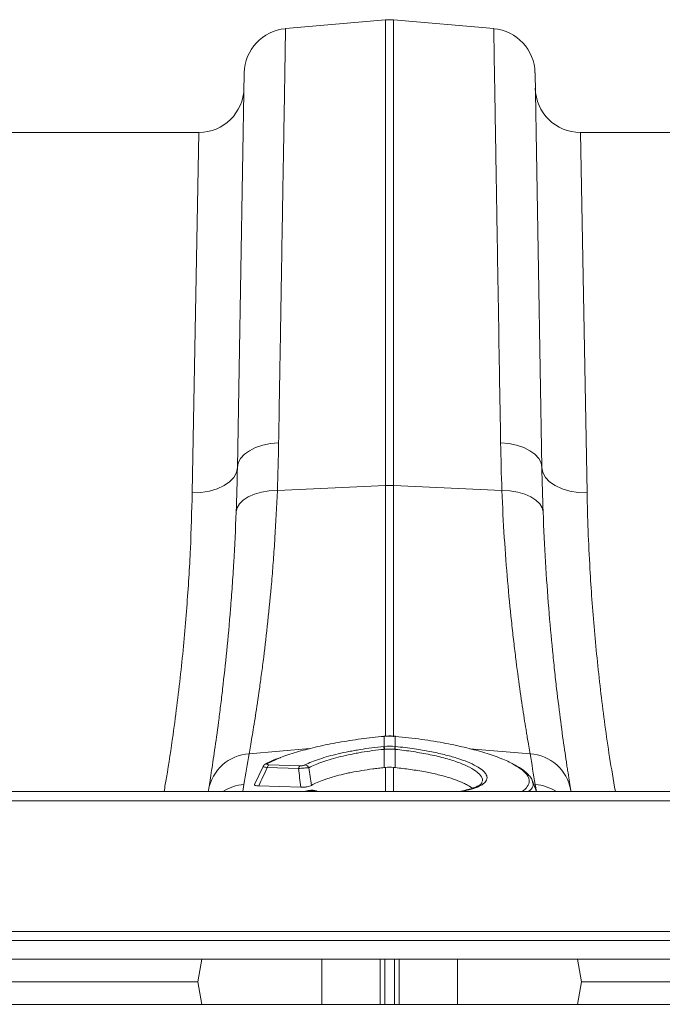
# Model space of a CAD drawing. Units: millimetres. Extents: x 9758 to 18158, y -242 to 5698.
# Drawn here: x 13963 to 14105, y 3469 to 3687 of the extents above; entities that cross this region are included whole.
import ezdxf

# ---------------------------------------------------------------- set-up
doc = ezdxf.new("R2010")
doc.units = ezdxf.units.MM
doc.layers.add('ACO_DRAINAGE', color=7, linetype='Continuous')

# ---------------------------------------------------------------- blocks, each defined once
blk = doc.blocks.new('ACO-32824-PLAN')
at = {"layer": 'ACO_DRAINAGE', "linetype": 'Continuous', "lineweight": 9}
for p, q in [((20.041, 35.484), (21.148, 35.58)), ((21.148, 35.58), (21.148, 30.427)), ((21.236, 30.427), (21.236, 35.58)), ((22.344, 35.484), (21.236, 35.58)), ((19.584, 34.994), (19.508, 30.625)), ((22.876, 30.625), (22.8, 34.994)), ((19.081, 34.334), (16.942, 34.334)), ((19.081, 34.334), (19.008, 30.346)), ((23.376, 30.346), (23.303, 34.334)), ((25.442, 34.334), (23.303, 34.334)), ((19.641, 30.812), (19.709, 30.846)), ((19.709, 30.846), (19.788, 30.872)), ((19.788, 30.872), (19.874, 30.89)), ((19.874, 30.89), (19.964, 30.898)), ((22.51, 30.89), (22.42, 30.898)), ((22.596, 30.872), (22.51, 30.89)), ((22.675, 30.846), (22.596, 30.872)), ((22.743, 30.812), (22.675, 30.846)), ((19.543, 30.726), (19.585, 30.772)), ((19.585, 30.772), (19.641, 30.812)), ((22.799, 30.772), (22.743, 30.812)), ((22.841, 30.726), (22.799, 30.772)), ((19.497, 30.569), (19.508, 30.625)), ((19.508, 30.625), (19.517, 30.676)), ((19.517, 30.676), (19.543, 30.726)), ((22.867, 30.676), (22.841, 30.726)), ((22.876, 30.625), (22.867, 30.676)), ((22.887, 30.569), (22.876, 30.625)), ((19.422, 30.467), (19.468, 30.516)), ((19.468, 30.516), (19.497, 30.569)), ((22.916, 30.516), (22.887, 30.569)), ((22.962, 30.467), (22.916, 30.516)), ((19.284, 30.391), (19.36, 30.425)), ((19.36, 30.425), (19.422, 30.467)), ((19.951, 30.373), (21.148, 30.427)), ((21.148, 30.427), (21.148, 27.652)), ((22.434, 30.373), (21.236, 30.427)), ((21.236, 27.646), (21.236, 30.427)), ((23.024, 30.425), (22.962, 30.467)), ((23.1, 30.391), (23.024, 30.425)), ((19.008, 30.346), (19.105, 30.35)), ((19.105, 30.35), (19.198, 30.365)), ((19.198, 30.365), (19.284, 30.391)), ((19.573, 30.265), (19.629, 30.301)), ((19.629, 30.301), (19.697, 30.33)), ((19.697, 30.33), (19.775, 30.352)), ((19.775, 30.352), (19.861, 30.367)), ((19.861, 30.367), (19.951, 30.373)), ((22.523, 30.367), (22.434, 30.373)), ((22.609, 30.352), (22.523, 30.367)), ((22.687, 30.33), (22.609, 30.352)), ((22.755, 30.301), (22.687, 30.33)), ((22.811, 30.265), (22.755, 30.301)), ((23.186, 30.365), (23.1, 30.391)), ((23.279, 30.35), (23.186, 30.365)), ((23.376, 30.346), (23.279, 30.35)), ((19.505, 30.181), (19.531, 30.225)), ((19.531, 30.225), (19.573, 30.265)), ((22.853, 30.225), (22.811, 30.265)), ((22.88, 30.181), (22.853, 30.225)), ((19.495, 30.134), (19.505, 30.181)), ((22.89, 30.134), (22.88, 30.181)), ((21.131, 27.652), (21.128, 27.652)), ((21.128, 27.652), (21.128, 27.652)), ((21.128, 27.652), (21.128, 27.65)), ((21.131, 27.652), (21.131, 27.652)), ((21.131, 27.652), (21.131, 27.651)), ((21.131, 27.651), (21.131, 27.538)), ((21.256, 27.652), (21.253, 27.652)), ((21.253, 27.651), (21.253, 27.652)), ((21.253, 27.652), (21.253, 27.652)), ((21.253, 27.538), (21.253, 27.651)), ((21.256, 27.65), (21.256, 27.652)), ((21.256, 27.652), (21.256, 27.652)), ((19.638, 27.457), (20.308, 27.514)), ((21.127, 27.538), (21.131, 27.538)), ((21.135, 27.507), (21.131, 27.506)), ((21.131, 27.506), (21.131, 27.304)), ((21.253, 27.506), (21.249, 27.507)), ((21.253, 27.538), (21.257, 27.538)), ((21.253, 27.506), (21.253, 27.304)), ((22.746, 27.457), (22.079, 27.513)), ((19.979, 27.412), (19.84, 27.35)), ((19.792, 27.317), (19.699, 27.119)), ((19.82, 27.346), (19.822, 27.346)), ((20.184, 27.293), (19.839, 27.304)), ((19.855, 27.335), (20.2, 27.324)), ((21.148, 27.306), (21.148, 27.039)), ((21.236, 27.039), (21.236, 27.306)), ((22.213, 27.136), (22.214, 27.139)), ((22.815, 27.039), (22.769, 27.165)), ((46.442, 27.039), (-54.058, 27.039)), ((19.186, 27.039), (19.188, 27.054)), ((19.567, 27.039), (19.581, 27.117)), ((19.744, 27.102), (20.21, 27.087)), ((20.277, 27.047), (20.247, 27.039)), ((20.284, 27.047), (20.255, 27.039)), ((20.277, 27.047), (20.277, 27.047)), ((20.28, 27.047), (20.277, 27.047)), ((20.284, 27.047), (20.28, 27.047)), ((20.371, 27.046), (20.35, 27.05)), ((20.384, 27.047), (20.366, 27.051)), ((20.411, 27.039), (20.371, 27.046)), ((22.803, 27.117), (22.817, 27.039)), ((23.196, 27.054), (23.198, 27.039)), ((46.442, 26.937), (-54.058, 26.937)), ((46.442, 25.489), (-54.058, 25.489)), ((-54.058, 25.389), (46.442, 25.389)), ((-54.058, 25.184), (46.442, 25.184)), ((19.115, 25.184), (19.071, 24.934)), ((20.442, 24.684), (20.442, 25.184)), ((21.086, 24.684), (21.086, 25.184)), ((21.138, 24.684), (21.138, 25.184)), ((21.247, 24.684), (21.247, 25.184)), ((21.298, 24.684), (21.298, 25.184)), ((21.942, 24.684), (21.942, 25.184)), ((23.269, 25.184), (23.313, 24.934)), ((16.292, 24.934), (19.071, 24.934)), ((19.115, 24.684), (19.071, 24.934)), ((23.269, 24.684), (23.313, 24.934)), ((23.313, 24.934), (26.092, 24.934)), ((46.442, 24.684), (-54.058, 24.684))]:
    blk.add_line(p, q, dxfattribs=at)
for centre, radius, start, end in [((21.192, 35.082), 0.5, 85, 95), ((20.084, 34.985), 0.5, 95, 179), ((22.3, 34.985), 0.5, 1, 85), ((19.081, 34.834), 0.5, 270, 359), ((23.303, 34.834), 0.5, 181, 270), ((21.192, 29.46), 0.968, 87.4187, 92.5813), ((20.724, 27.468), 0.409, 5.4363, 9.8566), ((20.732, 27.468), 0.405, 5.4387, 9.8956), ((21.652, 27.468), 0.405, 170.1044, 174.5613), ((21.66, 27.468), 0.409, 170.1434, 174.5637), ((19.669, 26.97), 0.488, 93.5836, 170.1354), ((-5.532, 31.545), 25.5, 350, 350.7753), ((47.916, 31.545), 25.5, 189.2247, 190), ((22.715, 26.97), 0.488, 9.8646, 86.4164), ((19.838, 27.313), 0.0365, 86.7899, 115.858), ((19.886, 27.3), 0.0467, 131.0566, 175.1107), ((20.231, 27.289), 0.0467, 131.0566, 175.1107), ((20.251, 27.282), 0.0519, 23.1282, 83.8848), ((19.617, 26.614), 0.504, 94.1345, 122.4341), ((20.359, 27.02), 0.0306, 76.3574, 106.1728), ((22.767, 26.614), 0.504, 57.5659, 85.8655)]:
    blk.add_arc(centre, radius, start, end, dxfattribs=at)
for points, knots in [([(19.964, 30.898), (19.967, 31.075), (19.97, 31.248), (19.974, 31.502), (19.976, 31.586), (19.978, 31.751), (19.98, 31.832), (19.987, 32.233), (19.992, 32.534), (20.001, 33.097), (20.005, 33.359), (20.011, 33.723), (20.013, 33.84), (20.016, 33.979), (20.016, 34.006), (20.017, 34.061), (20.017, 34.087), (20.019, 34.166), (20.02, 34.218), (20.024, 34.466), (20.027, 34.641), (20.032, 34.942), (20.034, 35.069), (20.036, 35.198), (20.036, 35.222), (20.037, 35.268), (20.037, 35.289), (20.038, 35.347), (20.039, 35.38), (20.04, 35.457), (20.041, 35.484), (20.041, 35.484)], [0, 0, 0, 0, 0.0625, 0.0625, 0.09375, 0.09375, 0.125, 0.125, 0.25, 0.25, 0.375, 0.375, 0.4375, 0.4375, 0.453125, 0.453125, 0.46875, 0.46875, 0.5, 0.5, 0.625, 0.625, 0.75, 0.75, 0.78125, 0.78125, 0.8125, 0.8125, 0.875, 0.875, 1, 1, 1, 1]), ([(22.344, 35.484), (22.344, 35.484), (22.344, 35.477), (22.344, 35.457), (22.344, 35.449), (22.344, 35.43), (22.345, 35.418), (22.346, 35.353), (22.347, 35.276), (22.35, 35.072), (22.353, 34.945), (22.356, 34.718), (22.358, 34.637), (22.36, 34.526), (22.36, 34.504), (22.361, 34.458), (22.361, 34.435), (22.362, 34.364), (22.363, 34.316), (22.367, 34.068), (22.371, 33.847), (22.379, 33.365), (22.383, 33.103), (22.389, 32.749), (22.39, 32.677), (22.393, 32.529), (22.394, 32.454), (22.398, 32.227), (22.4, 32.07), (22.408, 31.59), (22.414, 31.252), (22.42, 30.898)], [0, 0, 0, 0, 0.0625, 0.0625, 0.09375, 0.09375, 0.125, 0.125, 0.25, 0.25, 0.375, 0.375, 0.4375, 0.4375, 0.453125, 0.453125, 0.46875, 0.46875, 0.5, 0.5, 0.625, 0.625, 0.75, 0.75, 0.78125, 0.78125, 0.8125, 0.8125, 0.875, 0.875, 1, 1, 1, 1]), ([(19.008, 30.346), (19.003, 30.142), (18.992, 29.732), (18.951, 29.075), (18.889, 28.387), (18.81, 27.754), (18.743, 27.302), (18.706, 27.091), (18.697, 27.039)], [0, 0, 0, 0, 0.201374, 0.404133, 0.611324, 0.820076, 0.95623, 1, 1, 1, 1]), ([(19.638, 27.457), (19.647, 27.508), (19.658, 27.57), (19.681, 27.711), (19.694, 27.791), (19.722, 27.97), (19.737, 28.068), (19.756, 28.203), (19.76, 28.23), (19.767, 28.287), (19.771, 28.316), (19.783, 28.403), (19.791, 28.464), (19.814, 28.651), (19.83, 28.783), (19.859, 29.062), (19.874, 29.209), (19.894, 29.441), (19.9, 29.52), (19.909, 29.641), (19.912, 29.682), (19.918, 29.765), (19.921, 29.806), (19.934, 30.017), (19.943, 30.192), (19.951, 30.373)], [0, 0, 0, 0, 0.125, 0.125, 0.25, 0.25, 0.375, 0.375, 0.40625, 0.40625, 0.4375, 0.4375, 0.5, 0.5, 0.625, 0.625, 0.75, 0.75, 0.8125, 0.8125, 0.84375, 0.84375, 0.875, 0.875, 1, 1, 1, 1]), ([(22.434, 30.373), (22.441, 30.192), (22.45, 30.018), (22.471, 29.684), (22.483, 29.524), (22.51, 29.216), (22.524, 29.068), (22.543, 28.893), (22.547, 28.858), (22.554, 28.789), (22.558, 28.755), (22.57, 28.655), (22.578, 28.59), (22.601, 28.403), (22.616, 28.287), (22.647, 28.072), (22.661, 27.974), (22.682, 27.839), (22.689, 27.797), (22.699, 27.736), (22.702, 27.716), (22.708, 27.678), (22.711, 27.66), (22.726, 27.57), (22.737, 27.508), (22.746, 27.457)], [0, 0, 0, 0, 0.125, 0.125, 0.25, 0.25, 0.375, 0.375, 0.40625, 0.40625, 0.4375, 0.4375, 0.5, 0.5, 0.625, 0.625, 0.75, 0.75, 0.8125, 0.8125, 0.84375, 0.84375, 0.875, 0.875, 1, 1, 1, 1]), ([(23.689, 27.039), (23.667, 27.167), (23.604, 27.532), (23.526, 28.13), (23.452, 28.827), (23.41, 29.428), (23.386, 29.934), (23.379, 30.208), (23.376, 30.346)], [0, 0, 0, 0, 0.108389, 0.311229, 0.518591, 0.727512, 0.863544, 1, 1, 1, 1]), ([(19.495, 30.134), (19.487, 29.942), (19.478, 29.756), (19.465, 29.532), (19.462, 29.488), (19.457, 29.4), (19.454, 29.357), (19.445, 29.228), (19.438, 29.144), (19.419, 28.899), (19.405, 28.744), (19.375, 28.449), (19.36, 28.309), (19.337, 28.112), (19.33, 28.048), (19.318, 27.956), (19.314, 27.925), (19.307, 27.866), (19.303, 27.837), (19.284, 27.695), (19.27, 27.592), (19.243, 27.404), (19.23, 27.32), (19.208, 27.172), (19.197, 27.108), (19.188, 27.054)], [0, 0, 0, 0, 0.125, 0.125, 0.15625, 0.15625, 0.1875, 0.1875, 0.25, 0.25, 0.375, 0.375, 0.5, 0.5, 0.5625, 0.5625, 0.59375, 0.59375, 0.625, 0.625, 0.75, 0.75, 0.875, 0.875, 1, 1, 1, 1]), ([(23.196, 27.054), (23.187, 27.108), (23.177, 27.172), (23.162, 27.266), (23.159, 27.286), (23.153, 27.326), (23.15, 27.346), (23.14, 27.41), (23.134, 27.455), (23.113, 27.596), (23.099, 27.7), (23.07, 27.926), (23.054, 28.048), (23.031, 28.245), (23.024, 28.313), (23.012, 28.419), (23.009, 28.455), (23.001, 28.527), (22.997, 28.564), (22.979, 28.75), (22.965, 28.906), (22.939, 29.232), (22.927, 29.403), (22.906, 29.757), (22.897, 29.942), (22.89, 30.134)], [0, 0, 0, 0, 0.125, 0.125, 0.15625, 0.15625, 0.1875, 0.1875, 0.25, 0.25, 0.375, 0.375, 0.5, 0.5, 0.5625, 0.5625, 0.59375, 0.59375, 0.625, 0.625, 0.75, 0.75, 0.875, 0.875, 1, 1, 1, 1]), ([(21.128, 27.65), (21.118, 27.649), (21.022, 27.64), (20.841, 27.619), (20.595, 27.579), (20.363, 27.531), (20.16, 27.475), (20.03, 27.435), (19.981, 27.413), (19.979, 27.412)], [0, 0, 0, 0, 0.023833, 0.2155797, 0.4128153, 0.6039785, 0.8006443, 0.9918088, 1, 1, 1, 1]), ([(21.253, 27.652), (21.247, 27.652), (21.207, 27.657), (21.166, 27.654), (21.131, 27.652)], [0, 0, 0, 0, 0.149574, 1, 1, 1, 1]), ([(22.567, 27.337), (22.565, 27.338), (22.53, 27.362), (22.424, 27.407), (22.254, 27.468), (22.047, 27.524), (21.812, 27.575), (21.545, 27.62), (21.353, 27.64), (21.256, 27.65)], [0, 0, 0, 0, 0.012544, 0.168758, 0.329542, 0.485823, 0.646644, 0.820211, 1, 1, 1, 1]), ([(20.257, 27.334), (20.302, 27.357), (20.355, 27.378), (20.448, 27.409), (20.481, 27.42), (20.55, 27.439), (20.587, 27.448), (20.662, 27.466), (20.701, 27.474), (20.762, 27.486), (20.782, 27.49), (20.824, 27.497), (20.845, 27.501), (20.951, 27.518), (21.037, 27.529), (21.127, 27.538)], [0, 0, 0, 0, 0.25, 0.25, 0.375, 0.375, 0.5, 0.5, 0.625, 0.625, 0.6875, 0.6875, 0.75, 0.75, 1, 1, 1, 1]), ([(21.131, 27.506), (21.045, 27.498), (20.962, 27.487), (20.861, 27.47), (20.841, 27.466), (20.801, 27.459), (20.781, 27.455), (20.723, 27.443), (20.685, 27.435), (20.613, 27.417), (20.579, 27.408), (20.513, 27.388), (20.481, 27.378), (20.392, 27.347), (20.342, 27.325), (20.299, 27.303)], [0, 0, 0, 0, 0.25, 0.25, 0.3125, 0.3125, 0.375, 0.375, 0.5, 0.5, 0.625, 0.625, 0.75, 0.75, 1, 1, 1, 1]), ([(22.217, 27.149), (22.219, 27.157), (22.219, 27.166), (22.216, 27.183), (22.213, 27.192), (22.203, 27.209), (22.197, 27.218), (22.181, 27.236), (22.171, 27.245), (22.138, 27.272), (22.11, 27.29), (22.059, 27.316), (22.041, 27.325), (22.001, 27.342), (21.98, 27.351), (21.913, 27.376), (21.864, 27.391), (21.784, 27.413), (21.756, 27.421), (21.699, 27.435), (21.669, 27.441), (21.58, 27.46), (21.517, 27.471), (21.387, 27.491), (21.32, 27.5), (21.253, 27.506)], [0, 0, 0, 0, 0.0625, 0.0625, 0.125, 0.125, 0.1875, 0.1875, 0.25, 0.25, 0.375, 0.375, 0.4375, 0.4375, 0.5, 0.5, 0.625, 0.625, 0.6875, 0.6875, 0.75, 0.75, 0.875, 0.875, 1, 1, 1, 1]), ([(21.257, 27.538), (21.328, 27.53), (21.458, 27.515), (21.639, 27.484), (21.798, 27.449), (21.938, 27.41), (22.06, 27.367), (22.121, 27.337), (22.151, 27.321)], [0, 0, 0, 0, 0.190892, 0.352744, 0.514595, 0.676311, 0.838027, 1, 1, 1, 1]), ([(19.963, 27.409), (19.951, 27.405), (19.905, 27.387), (19.859, 27.366), (19.828, 27.349), (19.822, 27.346)], [0, 0, 0, 0, 0.2150994, 0.8552618, 1, 1, 1, 1]), ([(19.821, 27.345), (19.816, 27.342), (19.807, 27.338), (19.796, 27.327), (19.793, 27.319), (19.792, 27.317)], [0, 0, 0, 0, 0.425897, 0.834286, 1, 1, 1, 1]), ([(19.839, 27.304), (19.832, 27.305), (19.817, 27.308), (19.801, 27.312), (19.792, 27.315), (19.792, 27.316), (19.792, 27.317)], [0, 0, 0, 0, 0.259871, 0.52422, 0.775636, 1, 1, 1, 1]), ([(19.84, 27.35), (19.837, 27.348), (19.834, 27.347), (19.832, 27.343), (19.832, 27.342), (19.834, 27.339), (19.837, 27.338), (19.844, 27.336), (19.849, 27.335), (19.855, 27.335)], [0, 0, 0, 0, 0.25, 0.25, 0.5, 0.5, 0.75, 0.75, 1, 1, 1, 1]), ([(20.299, 27.303), (20.293, 27.303), (20.285, 27.302), (20.268, 27.301), (20.258, 27.3), (20.242, 27.299), (20.237, 27.299), (20.226, 27.298), (20.221, 27.297), (20.205, 27.295), (20.194, 27.294), (20.184, 27.293)], [0, 0, 0, 0, 0.25, 0.25, 0.5, 0.5, 0.625, 0.625, 0.75, 0.75, 1, 1, 1, 1]), ([(20.2, 27.324), (20.205, 27.324), (20.211, 27.324), (20.222, 27.325), (20.227, 27.326), (20.238, 27.328), (20.243, 27.329), (20.251, 27.331), (20.254, 27.333), (20.257, 27.334)], [0, 0, 0, 0, 0.25, 0.25, 0.5, 0.5, 0.75, 0.75, 1, 1, 1, 1]), ([(20.326, 27.108), (20.364, 27.13), (20.411, 27.15), (20.481, 27.175), (20.495, 27.18), (20.525, 27.19), (20.541, 27.195), (20.588, 27.209), (20.622, 27.218), (20.674, 27.23), (20.692, 27.235), (20.729, 27.243), (20.748, 27.247), (20.805, 27.258), (20.844, 27.265), (20.923, 27.278), (20.964, 27.284), (21.026, 27.292), (21.047, 27.295), (21.089, 27.3), (21.11, 27.302), (21.131, 27.304)], [0, 0, 0, 0, 0.25, 0.25, 0.3125, 0.3125, 0.375, 0.375, 0.5, 0.5, 0.5625, 0.5625, 0.625, 0.625, 0.75, 0.75, 0.875, 0.875, 0.9375, 0.9375, 1, 1, 1, 1]), ([(21.253, 27.304), (21.282, 27.301), (21.338, 27.295), (21.422, 27.284), (21.506, 27.271), (21.586, 27.257), (21.685, 27.237), (21.776, 27.215), (21.858, 27.191), (21.933, 27.165), (21.999, 27.139), (22.052, 27.112), (22.085, 27.093), (22.099, 27.08), (22.105, 27.075)], [0, 0, 0, 0, 0.074462, 0.149501, 0.226383, 0.303907, 0.374202, 0.517217, 0.590116, 0.65983, 0.801655, 0.87394, 0.943231, 1, 1, 1, 1]), ([(22.151, 27.321), (22.176, 27.306), (22.223, 27.277), (22.26, 27.234), (22.272, 27.197), (22.265, 27.16), (22.233, 27.124), (22.168, 27.088), (22.083, 27.059), (22.009, 27.045), (21.976, 27.039)], [0, 0, 0, 0, 0.136799, 0.257374, 0.377951, 0.473345, 0.611068, 0.748793, 0.886795, 1, 1, 1, 1]), ([(22.651, 27.039), (22.651, 27.039), (22.686, 27.055), (22.719, 27.094), (22.743, 27.152), (22.723, 27.213), (22.671, 27.274), (22.601, 27.316), (22.567, 27.337)], [0, 0, 0, 0, 0.001281, 0.208472, 0.421676, 0.598686, 0.804658, 1, 1, 1, 1]), ([(22.77, 27.158), (22.769, 27.161), (22.765, 27.179), (22.742, 27.21), (22.703, 27.252), (22.65, 27.293), (22.603, 27.319), (22.582, 27.331)], [0, 0, 0, 0, 0.039202, 0.255054, 0.499188, 0.768261, 1, 1, 1, 1]), ([(22.212, 27.136), (22.212, 27.136), (22.211, 27.134), (22.207, 27.127), (22.188, 27.111), (22.154, 27.092), (22.105, 27.074), (22.04, 27.056), (21.988, 27.044), (21.954, 27.04), (21.951, 27.039)], [0, 0, 0, 0, 0.013647, 0.165208, 0.313275, 0.46929, 0.630803, 0.801427, 0.979531, 1, 1, 1, 1]), ([(22.768, 27.157), (22.772, 27.146), (22.785, 27.114), (22.772, 27.074), (22.738, 27.048), (22.727, 27.039)], [0, 0, 0, 0, 0.2602799, 0.7655451, 1, 1, 1, 1]), ([(19.744, 27.102), (19.736, 27.102), (19.721, 27.103), (19.705, 27.107), (19.697, 27.113), (19.698, 27.117), (19.699, 27.119)], [0, 0, 0, 0, 0.2593373, 0.5192016, 0.7718864, 1, 1, 1, 1]), ([(20.326, 27.108), (20.321, 27.105), (20.314, 27.102), (20.298, 27.097), (20.289, 27.094), (20.273, 27.091), (20.267, 27.09), (20.256, 27.089), (20.25, 27.088), (20.232, 27.087), (20.221, 27.086), (20.21, 27.087)], [0, 0, 0, 0, 0.25, 0.25, 0.5, 0.5, 0.625, 0.625, 0.75, 0.75, 1, 1, 1, 1]), ([(20.311, 27.052), (20.304, 27.052), (20.292, 27.051), (20.282, 27.048), (20.277, 27.046)], [0, 0, 0, 0, 0.524724, 1, 1, 1, 1]), ([(20.35, 27.05), (20.343, 27.051), (20.331, 27.052), (20.313, 27.051), (20.307, 27.051), (20.295, 27.049), (20.289, 27.048), (20.284, 27.047)], [0, 0, 0, 0, 0.5, 0.5, 0.75, 0.75, 1, 1, 1, 1]), ([(20.365, 27.05), (20.359, 27.051), (20.345, 27.054), (20.326, 27.054), (20.313, 27.052), (20.311, 27.052)], [0, 0, 0, 0, 0.355517, 0.853159, 1, 1, 1, 1])]:
    blk.add_open_spline(points, degree=3, knots=knots, dxfattribs=at)
for points in [[(19.951, 30.373), (19.957, 30.551), (19.961, 30.726), (19.964, 30.898)], [(22.42, 30.898), (22.423, 30.726), (22.427, 30.551), (22.434, 30.373)], [(19.508, 30.625), (19.505, 30.465), (19.501, 30.301), (19.495, 30.134)], [(22.89, 30.134), (22.883, 30.301), (22.879, 30.465), (22.876, 30.625)], [(21.131, 27.651), (21.13, 27.651), (21.129, 27.65), (21.128, 27.65)], [(21.253, 27.651), (21.213, 27.654), (21.172, 27.654), (21.131, 27.651)], [(21.256, 27.65), (21.255, 27.65), (21.254, 27.651), (21.253, 27.651)], [(21.131, 27.538), (21.172, 27.542), (21.213, 27.542), (21.253, 27.538)], [(21.249, 27.507), (21.211, 27.511), (21.173, 27.511), (21.135, 27.507)], [(19.839, 27.304), (19.807, 27.237), (19.775, 27.169), (19.744, 27.102)], [(20.21, 27.087), (20.201, 27.155), (20.192, 27.224), (20.184, 27.293)], [(20.299, 27.303), (20.308, 27.238), (20.317, 27.173), (20.326, 27.108)], [(21.131, 27.304), (21.137, 27.305), (21.143, 27.305), (21.148, 27.306)], [(21.236, 27.306), (21.207, 27.309), (21.177, 27.309), (21.148, 27.306)], [(21.253, 27.304), (21.247, 27.305), (21.242, 27.305), (21.236, 27.306)]]:
    blk.add_open_spline(points, degree=3, dxfattribs=at)

msp = doc.modelspace()

# ---------------------------------------------------------------- block references
at = {"xscale": 20, "yscale": 20, "zscale": 20}
msp.add_blockref('ACO-32824-PLAN', (13620.76, 2975.23), dxfattribs=at)

doc.saveas('drawing.dxf')
